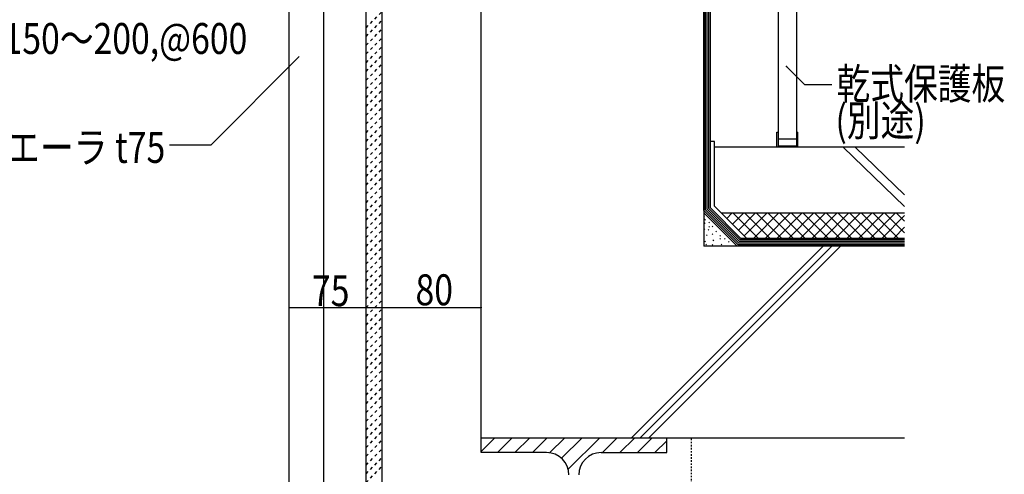
# Model space of a CAD drawing. Extents: x 995 to 9752, y 582 to 3542.
# Drawn here: x 1455 to 2251, y 1778 to 2146 of the extents above; entities that cross this region are included whole.
import ezdxf

# ---------------------------------------------------------------- set-up
doc = ezdxf.new("R2010")
doc.units = 0
doc.header["$MEASUREMENT"] = 0
doc.linetypes.add('DASHED1', pattern=[2.5, 1.25, -1.25])
doc.linetypes.add('DASHED2', pattern=[5, 2.5, -2.5])
for name, color, linetype in [('_0-0_メ__ス', 7, 'CONTINUOUS'), ('_0-1_躯体', 7, 'CONTINUOUS'), ('_0-4_その他資材', 7, 'CONTINUOUS'), ('_0-9_部材名__寸法', 7, 'CONTINUOUS')]:
    doc.layers.add(name, color=color, linetype=linetype)
doc.styles.get("Standard").update_dxf_attribs({"font": 'txt', "bigfont": 'bigfont.shx'})

msp = doc.modelspace()

# ---------------------------------------------------------------- linework, layer by layer
at = {"layer": '_0-0_メ__ス', "color": 2, "linetype": 'Continuous'}
for p, q in [((1673.38, 1444.85), (1673.38, 2587.76)), ((1701.38, 1444.85), (1701.38, 2587.76)), ((1735.38, 1444.85), (1735.38, 2587.76)), ((1748.38, 1444.85), (1748.38, 2587.76))]:
    msp.add_line(p, q, dxfattribs=at)
at = {"layer": '_0-1_躯体', "color": 3, "linetype": 'Continuous'}
for p, q in [((1828.38, 1807.76), (1828.38, 2587.76)), ((2008.38, 2318.67), (2008.38, 1962.56)), ((1949.95, 1807.76), (2104.75, 1962.56)), ((1957.02, 1807.76), (2111.82, 1962.56)), ((1964.09, 1807.76), (2118.89, 1962.56)), ((2170.66, 1962.56), (2008.38, 1962.56)), ((1828.38, 1795.75), (1828.38, 1807.76)), ((1828.38, 1807.76), (2170.66, 1807.76)), ((1978.38, 1795.75), (1978.38, 1807.76)), ((1881.38, 1795.75), (1828.38, 1795.75)), ((1925.38, 1795.75), (1978.38, 1795.75))]:
    msp.add_line(p, q, dxfattribs=at)
at = {"layer": '_0-1_躯体', "color": 7, "linetype": 'Continuous'}
for p, q in [((1828.38, 1796.74), (1839.4, 1807.76)), ((1841.54, 1795.75), (1853.54, 1807.76)), ((1855.68, 1795.75), (1867.68, 1807.76)), ((1869.82, 1795.75), (1881.82, 1807.76)), ((1883.8, 1795.59), (1895.96, 1807.76)), ((1893.46, 1791.1), (1910.11, 1807.76)), ((1898.8, 1782.3), (1924.25, 1807.76)), ((1926.39, 1795.75), (1938.39, 1807.76)), ((1940.53, 1795.75), (1952.53, 1807.76)), ((1954.68, 1795.75), (1966.68, 1807.76)), ((1968.82, 1795.75), (1978.38, 1805.32))]:
    msp.add_line(p, q, dxfattribs=at)
at = {"layer": '_0-1_躯体', "color": 3, "linetype": 'Continuous'}
for centre, start, end in [((1881.38, 1777.76), 0, 90), ((1925.38, 1777.76), 90, 180)]:
    msp.add_arc(centre, 18, start, end, dxfattribs=at)
at = {"layer": '_0-4_その他資材', "color": 3, "linetype": 'Continuous'}
for p, q in [((2068.38, 2337.67), (2068.38, 2042.56)), ((2083.38, 2337.67), (2083.38, 2042.56)), ((2067.38, 2042.56), (2067.38, 2054.72)), ((2067.38, 2054.72), (2068.38, 2054.72)), ((2083.38, 2054.72), (2084.38, 2054.72)), ((2084.38, 2042.56), (2084.38, 2054.72)), ((2017.05, 2047.13), (2013.72, 2047.13)), ((2017.05, 1994.97), (2017.05, 2047.13)), ((2083.38, 2049.22), (2068.38, 2049.22)), ((2170.66, 2042.56), (2017.05, 2042.56)), ((2083.38, 2043.56), (2068.38, 2043.56)), ((2120.99, 2042.56), (2170.66, 1994.63)), ((2130.76, 2042.56), (2170.66, 2004.06)), ((2017.05, 1994.97), (2042.79, 1969.22))]:
    msp.add_line(p, q, dxfattribs=at)
at = {"layer": '_0-4_その他資材', "color": 2, "linetype": 'Continuous'}
for p, q in [((2008.38, 1991.38), (2008.38, 2318.67)), ((2009.71, 1991.93), (2009.71, 2318.67)), ((2011.05, 1992.48), (2011.05, 2318.67)), ((2012.38, 1993.03), (2012.38, 2318.67)), ((2013.72, 1993.59), (2013.72, 2318.67)), ((2008.38, 1991.38), (2035.87, 1963.89)), ((2008.38, 1989.49), (2035.31, 1962.56)), ((2009.71, 1991.93), (2036.42, 1965.22)), ((2011.05, 1992.48), (2036.97, 1966.56)), ((2012.38, 1993.03), (2037.52, 1967.89)), ((2013.72, 1993.59), (2038.08, 1969.22)), ((2036.97, 1966.56), (2170.66, 1966.56)), ((2037.52, 1967.89), (2170.66, 1967.89)), ((2038.08, 1969.22), (2170.66, 1969.22)), ((2035.87, 1963.89), (2170.66, 1963.89)), ((2036.42, 1965.22), (2170.66, 1965.22))]:
    msp.add_line(p, q, dxfattribs=at)
at = {"layer": '_0-4_その他資材', "color": 7, "linetype": 'DASHED2'}
for p, q in [((1735.38, 2139.22), (1748.38, 2152.22)), ((1735.38, 2132.15), (1748.38, 2145.15)), ((1735.38, 2125.08), (1748.38, 2138.08)), ((1735.38, 2118.01), (1748.38, 2131.01)), ((1735.38, 2110.94), (1748.38, 2123.94)), ((1735.38, 2103.87), (1748.38, 2116.87)), ((1735.38, 2096.79), (1748.38, 2109.8)), ((1735.38, 2089.72), (1748.38, 2102.72)), ((1735.38, 2082.65), (1748.38, 2095.65)), ((1735.38, 2075.58), (1748.38, 2088.58)), ((1735.38, 2068.51), (1748.38, 2081.51)), ((1735.38, 2061.44), (1748.38, 2074.44)), ((1735.38, 2054.37), (1748.38, 2067.37)), ((1735.38, 2047.3), (1748.38, 2060.3)), ((1735.38, 2040.23), (1748.38, 2053.23)), ((1735.38, 2033.16), (1748.38, 2046.16)), ((1735.38, 2026.08), (1748.38, 2039.09)), ((1735.38, 2019.01), (1748.38, 2032.01)), ((1735.38, 2011.94), (1748.38, 2024.94)), ((1735.38, 2004.87), (1748.38, 2017.87)), ((1735.38, 1997.8), (1748.38, 2010.8)), ((1735.38, 1990.73), (1748.38, 2003.73)), ((1735.38, 1983.66), (1748.38, 1996.66)), ((1735.38, 1976.59), (1748.38, 1989.59)), ((1735.38, 1969.52), (1748.38, 1982.52)), ((1735.38, 1962.44), (1748.38, 1975.45)), ((1735.38, 1955.37), (1748.38, 1968.37)), ((1735.38, 1948.3), (1748.38, 1961.3)), ((1735.38, 1941.23), (1748.38, 1954.23)), ((1735.38, 1934.16), (1748.38, 1947.16)), ((1735.38, 1927.09), (1748.38, 1940.09)), ((1735.38, 1920.02), (1748.38, 1933.02)), ((1735.38, 1912.95), (1748.38, 1925.95)), ((1735.38, 1905.88), (1748.38, 1918.88)), ((1735.38, 1898.8), (1748.38, 1911.81)), ((1735.38, 1891.73), (1748.38, 1904.73)), ((1735.38, 1884.66), (1748.38, 1897.66)), ((1735.38, 1877.59), (1748.38, 1890.59)), ((1735.38, 1870.52), (1748.38, 1883.52)), ((1735.38, 1863.45), (1748.38, 1876.45)), ((1735.38, 1856.38), (1748.38, 1869.38)), ((1735.38, 1849.31), (1748.38, 1862.31)), ((1735.38, 1842.24), (1748.38, 1855.24)), ((1735.38, 1835.17), (1748.38, 1848.17)), ((1735.38, 1828.09), (1748.38, 1841.1)), ((1735.38, 1821.02), (1748.38, 1834.02)), ((1735.38, 1813.95), (1748.38, 1826.95)), ((1735.38, 1806.88), (1748.38, 1819.88)), ((1735.38, 1799.81), (1748.38, 1812.81)), ((1735.38, 1792.74), (1748.38, 1805.74)), ((1735.38, 1785.67), (1748.38, 1798.67)), ((1735.38, 1778.6), (1748.38, 1791.6)), ((1735.38, 1771.53), (1748.38, 1784.53))]:
    msp.add_line(p, q, dxfattribs=at)
at = {"layer": '_0-4_その他資材', "color": 7, "linetype": 'Continuous'}
for p, q in [((2008.47, 1987.12), (2009.02, 1986.57)), ((2009.02, 1984.36), (2009.75, 1983.63)), ((2012.32, 1982.16), (2012.87, 1981.61)), ((2170.66, 1989.22), (2022.79, 1989.22)), ((2026.92, 1985.09), (2031.06, 1989.22)), ((2031.64, 1980.38), (2040.49, 1989.22)), ((2052.22, 1969.22), (2032.22, 1989.22)), ((2036.35, 1975.66), (2049.91, 1989.22)), ((2041.07, 1970.95), (2059.34, 1989.22)), ((2061.65, 1969.22), (2041.65, 1989.22)), ((2048.77, 1969.22), (2068.77, 1989.22)), ((2071.08, 1969.22), (2051.08, 1989.22)), ((2058.2, 1969.22), (2078.2, 1989.22)), ((2080.5, 1969.22), (2060.5, 1989.22)), ((2067.63, 1969.22), (2087.63, 1989.22)), ((2089.93, 1969.22), (2069.93, 1989.22)), ((2077.05, 1969.22), (2097.05, 1989.22)), ((2099.36, 1969.22), (2079.36, 1989.22)), ((2086.48, 1969.22), (2106.48, 1989.22)), ((2108.79, 1969.22), (2088.79, 1989.22)), ((2095.91, 1969.22), (2115.91, 1989.22)), ((2118.22, 1969.22), (2098.21, 1989.22)), ((2105.34, 1969.22), (2125.34, 1989.22)), ((2127.64, 1969.22), (2107.64, 1989.22)), ((2114.77, 1969.22), (2134.77, 1989.22)), ((2137.07, 1969.22), (2117.07, 1989.22)), ((2124.2, 1969.22), (2144.2, 1989.22)), ((2146.5, 1969.22), (2126.5, 1989.22)), ((2133.62, 1969.22), (2153.62, 1989.22)), ((2155.93, 1969.22), (2135.93, 1989.22)), ((2143.05, 1969.22), (2163.05, 1989.22)), ((2165.36, 1969.22), (2145.36, 1989.22)), ((2152.48, 1969.22), (2170.66, 1987.41)), ((2170.66, 1973.34), (2154.78, 1989.22)), ((2170.66, 1982.77), (2164.21, 1989.22)), ((2008.65, 1976.66), (2009.2, 1976.11)), ((2008.83, 1981.43), (2009.38, 1980.88)), ((2011.95, 1976.11), (2012.5, 1975.56)), ((2012.5, 1978.49), (2013.05, 1977.94)), ((2015.26, 1978.86), (2015.81, 1978.31)), ((2018.19, 1974.82), (2018.74, 1974.27)), ((2161.91, 1969.22), (2170.66, 1977.98)), ((2009.2, 1966.57), (2009.75, 1966.02)), ((2010.67, 1971.89), (2011.22, 1971.34)), ((2015.07, 1972.62), (2015.62, 1972.07)), ((2015.81, 1967.67), (2016.36, 1967.12)), ((2021.31, 1971.34), (2021.86, 1970.79)), ((2021.31, 1968.77), (2021.86, 1968.22)), ((2025.16, 1968.95), (2025.72, 1968.4)), ((2028.28, 1966.38), (2028.83, 1965.83)), ((2009.93, 1964.18), (2010.49, 1963.63)), ((2015.07, 1964), (2015.62, 1963.45)), ((2022.41, 1964.18), (2022.96, 1963.63))]:
    msp.add_line(p, q, dxfattribs=at)
at = {"layer": '_0-4_その他資材', "color": 7, "linetype": 'DASHED1'}
msp.add_line((1998.38, 1760.75), (1998.38, 1807.76), dxfattribs=at)
at = {"layer": '_0-9_部材名__寸法', "color": 7, "linetype": 'Continuous'}
for p, q in [((1681.46, 2115.93), (1609.84, 2044.31)), ((2075.18, 2107.97), (2089.8, 2093.34)), ((2089.8, 2093.34), (2111.92, 2093.34)), ((1609.84, 2044.31), (1576.59, 2044.31)), ((1673.38, 1913.14), (1748.38, 1913.14)), ((1748.38, 1913.14), (1828.38, 1913.14))]:
    msp.add_line(p, q, dxfattribs=at)
at = {"layer": '_0-9_部材名__寸法', "color": 7}
for p in [(2075.18, 2107.97), (1673.38, 1913.14), (1748.38, 1913.14), (1748.38, 1913.14), (1748.38, 1913.14), (1828.38, 1913.14)]:
    msp.add_point(p, dxfattribs=at)

# ---------------------------------------------------------------- texts
at = {"layer": '_0-9_部材名__寸法', "color": 7, "width": 0.8}
for s, p in [('l=150～200,@600', (1419.56, 2118.04)), ('乾式保護板', (2115.6, 2081.41)), ('(別途)', (2114.77, 2051.76)), ('メースベルエーラ t75', (1308.15, 2029.97)), ('75', (1691.68, 1914.14)), ('80', (1775.38, 1914.85))]:
    msp.add_text(s, height=25, dxfattribs=at).set_placement(p)

doc.saveas('drawing.dxf')
